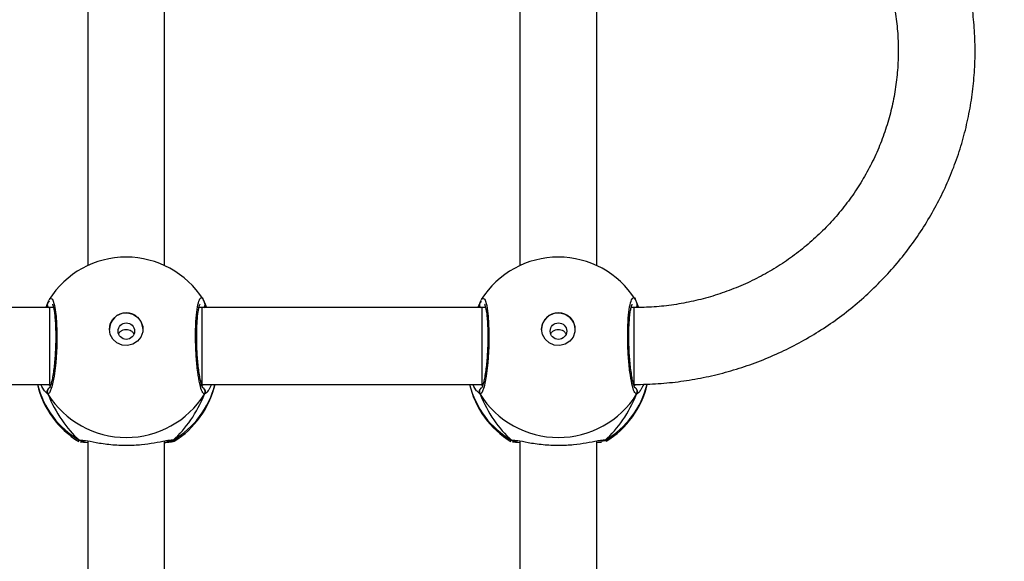
# Model space of a CAD drawing. Units: inches. Extents: x -186 to 1875, y 112 to 1706.
# Drawn here: x 885 to 906, y 977 to 988 of the extents above; entities that cross this region are included whole.
import ezdxf

# ---------------------------------------------------------------- set-up
doc = ezdxf.new("R2010")
doc.units = ezdxf.units.IN
doc.header["$MEASUREMENT"] = 0
doc.layers.add('VP-DIM', color=7, linetype='Continuous')
doc.layers.add('VP-HIC', color=6, linetype='Continuous')
doc.layers.add('VP-EQ', color=7, linetype='Continuous', true_color=0x8a3492)
doc.styles.get("Standard").update_dxf_attribs({"font": 'arial.ttf'})
doc.dimstyles.get("Standard").update_dxf_attribs({"dimtxt": 14, "dimasz": 20, "dimexe": 20, "dimexo": 50, "dimgap": 20, "dimtad": 0, "dimdec": 0, "dimzin": 0, "dimdsep": 46, "dimtxsty": 'Standard', "dimcen": -0.09, "dimadec": 0, "dimazin": 0, "dimtfac": 1, "dimtdec": 4, "dimtofl": 0, "dimtmove": 0, "dimatfit": 3, "dimfxl": 70, "dimfxlon": 1, "dimtolj": 1, "dimtzin": 0, "dimarcsym": 0})

# ---------------------------------------------------------------- blocks, each defined once
blk = doc.blocks.new('*D85')
at = {"layer": 'Defpoints', "color": 0}
for p in [(1691.696, 1685.835), (1691.696, 933.376), (179.138, 268.849)]:
    blk.add_point(p, dxfattribs=at)
at = {"layer": 'VP-DIM', "color": 0, "lineweight": -2}
for p, q in [((179.138, 1615.835), (179.138, 1705.835)), ((1691.696, 1615.835), (1691.696, 1705.835)), ((199.138, 1685.835), (911.534, 1685.835)), ((1671.696, 1685.835), (991.98, 1685.835))]:
    blk.add_line(p, q, dxfattribs=at)
at = {"layer": 'VP-DIM', "color": 0}
for points in [[(199.138, 1689.168), (199.138, 1682.501), (179.138, 1685.835)], [(1671.696, 1682.501), (1671.696, 1689.168), (1691.696, 1685.835)]]:
    blk.add_solid(points, dxfattribs=at)
at = {"layer": 'VP-DIM', "color": 0, "insert": (951.757, 1685.835), "char_height": 14, "attachment_point": 5}
blk.add_mtext('\\A1;1513', dxfattribs=at)
blk = doc.blocks.new('*D86')
at = {"layer": 'Defpoints', "color": 0}
for p in [(1541.696, 1607.993), (1541.696, 932.226), (350.614, 339.087)]:
    blk.add_point(p, dxfattribs=at)
at = {"layer": 'VP-DIM', "color": 0, "lineweight": -2}
for p, q in [((350.614, 1537.993), (350.614, 1627.993)), ((1541.696, 1537.993), (1541.696, 1627.993)), ((370.614, 1607.993), (912.883, 1607.993)), ((1521.696, 1607.993), (993.427, 1607.993))]:
    blk.add_line(p, q, dxfattribs=at)
at = {"layer": 'VP-DIM', "color": 0}
for points in [[(370.614, 1611.327), (370.614, 1604.66), (350.614, 1607.993)], [(1521.696, 1604.66), (1521.696, 1611.327), (1541.696, 1607.993)]]:
    blk.add_solid(points, dxfattribs=at)
at = {"layer": 'VP-DIM', "color": 0, "insert": (953.155, 1607.993), "char_height": 14, "attachment_point": 5}
blk.add_mtext('\\A1;1195', dxfattribs=at)
blk = doc.blocks.new('*D87')
at = {"layer": 'Defpoints', "color": 0}
for p in [(887.596, 1556.843), (334.794, 112.185), (1854.846, 112.185)]:
    blk.add_point(p, dxfattribs=at)
at = {"layer": 'VP-DIM', "color": 0, "lineweight": -2}
for p, q in [((1784.846, 1556.843), (1874.846, 1556.843)), ((1854.846, 1536.843), (1854.846, 872.958)), ((1854.846, 132.185), (1854.846, 792.414)), ((1784.846, 112.185), (1874.846, 112.185))]:
    blk.add_line(p, q, dxfattribs=at)
at = {"layer": 'VP-DIM', "color": 0}
for points in [[(1858.18, 1536.843), (1851.513, 1536.843), (1854.846, 1556.843)], [(1851.513, 132.185), (1858.18, 132.185), (1854.846, 112.185)]]:
    blk.add_solid(points, dxfattribs=at)
at = {"layer": 'VP-DIM', "color": 0, "insert": (1854.846, 832.686), "char_height": 14, "attachment_point": 5, "rotation": 90}
blk.add_mtext('\\A1;1445', dxfattribs=at)
blk = doc.blocks.new('*D88')
at = {"layer": 'Defpoints', "color": 0}
for p in [(910.496, 1356.82), (405.527, 284.578), (1740.846, 284.578)]:
    blk.add_point(p, dxfattribs=at)
at = {"layer": 'VP-DIM', "color": 0, "lineweight": -2}
for p, q in [((1670.846, 1356.82), (1760.846, 1356.82)), ((1740.846, 1336.82), (1740.846, 860.971)), ((1740.846, 304.578), (1740.846, 780.427)), ((1670.846, 284.578), (1760.846, 284.578))]:
    blk.add_line(p, q, dxfattribs=at)
at = {"layer": 'VP-DIM', "color": 0}
for points in [[(1744.18, 1336.82), (1737.513, 1336.82), (1740.846, 1356.82)], [(1737.513, 304.578), (1744.18, 304.578), (1740.846, 284.578)]]:
    blk.add_solid(points, dxfattribs=at)
at = {"layer": 'VP-DIM', "color": 0, "insert": (1740.846, 820.699), "char_height": 14, "attachment_point": 5, "rotation": 90}
blk.add_mtext('\\A1;1075', dxfattribs=at)
blk = doc.blocks.new('3029-1')
at = {"layer": 'VP-EQ', "color": 0, "linetype": 'Continuous', "lineweight": 25}
for p, q in [((1646.903, -1289.861), (1646.903, -1298.519)), ((1648.503, -1298.519), (1648.503, -1289.861)), ((1655.903, -1289.861), (1655.903, -1298.519)), ((1657.503, -1298.519), (1657.503, -1289.861)), ((1646.728, -1298.535), (1646.709, -1298.513)), ((1646.803, -1298.488), (1646.903, -1298.479)), ((1648.679, -1298.535), (1648.607, -1298.531)), ((1648.686, -1298.51), (1648.695, -1298.514)), ((1655.728, -1298.535), (1655.709, -1298.513)), ((1657.679, -1298.535), (1657.607, -1298.531)), ((1657.686, -1298.51), (1657.695, -1298.514)), ((1646.127, -1299.67), (1646.099, -1299.695)), ((1649.312, -1299.695), (1649.28, -1299.669)), ((1649.334, -1299.495), (1649.389, -1299.545)), ((1655.127, -1299.67), (1655.099, -1299.695)), ((1658.312, -1299.695), (1658.28, -1299.669)), ((1658.334, -1299.495), (1658.389, -1299.545)), ((1649.291, -1299.695), (1649.272, -1299.695)), ((1655.123, -1299.695), (1649.291, -1299.695)), ((1649.291, -1299.695), (1649.291, -1301.295)), ((1655.123, -1299.695), (1655.123, -1301.295)), ((1658.291, -1299.695), (1658.272, -1299.695)), ((1664.123, -1299.695), (1658.291, -1299.695)), ((1646.073, -1301.401), (1646.034, -1301.298)), ((1646.123, -1301.295), (1646.189, -1301.295)), ((1646.175, -1301.295), (1646.184, -1301.312)), ((1649.218, -1301.295), (1649.291, -1301.295)), ((1649.221, -1301.306), (1649.228, -1301.295)), ((1649.291, -1301.295), (1655.123, -1301.295)), ((1655.073, -1301.401), (1655.033, -1301.295)), ((1655.123, -1301.295), (1655.189, -1301.295)), ((1655.175, -1301.295), (1655.184, -1301.312)), ((1658.218, -1301.295), (1658.291, -1301.295)), ((1658.221, -1301.306), (1658.228, -1301.295)), ((1658.291, -1301.295), (1664.123, -1301.295)), ((1646.062, -1301.377), (1646.062, -1301.379)), ((1649.334, -1301.401), (1649.343, -1301.379)), ((1649.344, -1301.38), (1649.344, -1301.378)), ((1655.062, -1301.377), (1655.062, -1301.379)), ((1658.334, -1301.401), (1658.343, -1301.378)), ((1658.344, -1301.38), (1658.344, -1301.378)), ((1646.903, -1302.171), (1646.903, -1310.829)), ((1648.503, -1310.829), (1648.503, -1302.171)), ((1655.903, -1302.171), (1655.903, -1310.829)), ((1657.503, -1310.829), (1657.503, -1302.171))]:
    blk.add_line(p, q, dxfattribs=at)
at = {"layer": 'VP-EQ', "color": 0, "linetype": 'Continuous', "lineweight": 25, "flags": 128}
for points in [[(1649.302, -1301.46), (1649.284, -1301.494), (1649.236, -1301.473), (1649.193, -1301.339), (1649.162, -1301.109), (1649.148, -1300.811), (1649.151, -1300.482), (1649.172, -1300.155), (1649.206, -1299.866), (1649.251, -1299.644), (1649.3, -1299.517), (1649.334, -1299.495), (1649.334, -1299.495)], [(1658.302, -1301.46), (1658.284, -1301.494), (1658.236, -1301.473), (1658.193, -1301.339), (1658.162, -1301.109), (1658.148, -1300.811), (1658.151, -1300.482), (1658.172, -1300.155), (1658.206, -1299.866), (1658.251, -1299.644), (1658.3, -1299.517), (1658.334, -1299.495), (1658.334, -1299.495)], [(1646.123, -1299.695), (1646.123, -1299.702), (1646.123, -1299.744), (1646.123, -1299.821), (1646.123, -1299.929), (1646.123, -1300.064), (1646.123, -1300.219), (1646.123, -1300.387), (1646.123, -1300.56), (1646.123, -1300.73), (1646.123, -1300.889), (1646.123, -1301.029), (1646.123, -1301.145), (1646.123, -1301.23), (1646.123, -1301.28), (1646.123, -1301.295)], [(1658.291, -1299.695), (1658.291, -1299.702), (1658.291, -1299.744), (1658.291, -1299.821), (1658.291, -1299.929), (1658.291, -1300.064), (1658.291, -1300.219), (1658.291, -1300.387), (1658.291, -1300.56), (1658.291, -1300.73), (1658.291, -1300.889), (1658.291, -1301.029), (1658.291, -1301.145), (1658.291, -1301.23), (1658.291, -1301.28), (1658.291, -1301.295)], [(1648.053, -1300.846), (1648.034, -1300.957), (1647.979, -1301.056), (1647.895, -1301.132), (1647.789, -1301.178), (1647.674, -1301.187), (1647.562, -1301.159), (1647.466, -1301.098), (1647.395, -1301.009), (1647.358, -1300.902), (1647.358, -1300.79), (1647.395, -1300.683), (1647.466, -1300.595), (1647.562, -1300.533), (1647.674, -1300.505), (1647.789, -1300.515), (1647.895, -1300.56), (1647.979, -1300.636), (1648.034, -1300.735), (1648.053, -1300.846)], [(1657.053, -1300.846), (1657.034, -1300.957), (1656.979, -1301.056), (1656.895, -1301.132), (1656.789, -1301.178), (1656.674, -1301.187), (1656.562, -1301.159), (1656.466, -1301.098), (1656.395, -1301.009), (1656.358, -1300.902), (1656.358, -1300.79), (1656.395, -1300.683), (1656.466, -1300.595), (1656.562, -1300.533), (1656.674, -1300.505), (1656.789, -1300.515), (1656.895, -1300.56), (1656.979, -1300.636), (1657.034, -1300.735), (1657.053, -1300.846)]]:
    blk.add_lwpolyline(points, dxfattribs=at)
at = {"layer": 'VP-EQ', "color": 0, "linetype": 'Continuous', "lineweight": 25}
for centre in [(1647.701, -1300.806), (1656.701, -1300.806)]:
    blk.add_circle(centre, 0.172, dxfattribs=at)
for centre, radius, start, end in [((1647.703, -1300.128), 1.9, 121.5964, 166.8454), ((1647.66, -1300.144), 1.86, 120.1005, 166.1424), ((1647.703, -1300.51), 1.921, 31.9218, 148.0782), ((1646.78, -1298.615), 0.096, 72.206, 123.3859), ((1647.746, -1300.144), 1.86, 13.9713, 59.901), ((1647.703, -1300.128), 1.9, 13.174, 58.7037), ((1656.703, -1300.128), 1.9, 121.5964, 166.8263), ((1656.66, -1300.144), 1.86, 120.1009, 166.0268), ((1656.703, -1300.51), 1.921, 31.9199, 148.0801), ((1655.78, -1298.615), 0.0958, 72.1205, 123.4691), ((1656.746, -1300.144), 1.86, 13.9809, 59.8959), ((1656.703, -1300.128), 1.9, 13.174, 58.7037), ((1646.16, -1299.545), 0.101, 150.243, 237.0148), ((1649.246, -1299.545), 0.101, 306.667, 29.7163), ((1655.16, -1299.545), 0.101, 150.2337, 237.0144), ((1658.246, -1299.545), 0.101, 302.5963, 29.7322), ((1647.703, -1300.837), 0.35, 180.9173, 359.0671), ((1656.703, -1300.837), 0.35, 180.918, 359.082), ((1646.148, -1301.356), 0.088, 136.3273, 195.2634), ((1649.259, -1301.356), 0.088, 345.4832, 44.5439), ((1655.148, -1301.356), 0.088, 135.4901, 195.2589), ((1658.258, -1301.356), 0.0881, 345.5061, 44.5209), ((1647.703, -1300.448), 1.9, 212.6433, 270), ((1647.703, -1300.448), 1.9, 270, 327.6599), ((1656.703, -1300.448), 1.9, 212.6433, 270), ((1656.703, -1300.448), 1.9, 270, 327.6599)]:
    blk.add_arc(centre, radius, start, end, dxfattribs=at)
for centre, major_axis, ratio, start_param, end_param in [((1647.703, -1300.924), (0, 2.785), 0.682312, 0.539201, 1.031641), ((1647.703, -1300.924), (0, 2.785), 0.682312, 0.539201, 1.031641), ((1647.703, -1300.924), (0, 2.785), 0.682312, 5.25159, 5.74403), ((1647.703, -1300.924), (0, 2.785), 0.682312, 5.25159, 5.74403), ((1656.703, -1300.924), (0, 2.785), 0.682312, 0.539201, 1.031641), ((1656.703, -1300.924), (0, 2.785), 0.682312, 0.539201, 1.031641), ((1656.703, -1300.924), (0, 2.785), 0.682312, 5.25159, 5.74403), ((1656.703, -1300.924), (0, 2.785), 0.682312, 5.25159, 5.74403), ((1647.703, -1300.924), (1.9, 0), 0.488349, 5.713365, 5.744049), ((1656.703, -1300.924), (1.9, 0), 0.488349, 5.713365, 5.744049)]:
    blk.add_ellipse(centre, major_axis=major_axis, ratio=ratio, start_param=start_param, end_param=end_param, dxfattribs=at)
for points, knots in [([(1648.607, -1298.531), (1648.59, -1298.53), (1648.532, -1298.53), (1648.332, -1298.483), (1648.036, -1298.439), (1647.698, -1298.421), (1647.383, -1298.439), (1647.109, -1298.478), (1646.934, -1298.515), (1646.865, -1298.526), (1646.85, -1298.528)], [0, 0, 0, 0, 0.06709, 0.217845, 0.381606, 0.536319, 0.675082, 0.81247, 0.96108, 1, 1, 1, 1]), ([(1657.607, -1298.531), (1657.59, -1298.53), (1657.532, -1298.529), (1657.332, -1298.483), (1657.036, -1298.439), (1656.698, -1298.421), (1656.383, -1298.439), (1656.109, -1298.478), (1655.934, -1298.515), (1655.865, -1298.526), (1655.85, -1298.528)], [0, 0, 0, 0, 0.06708, 0.217836, 0.381595, 0.536317, 0.675087, 0.812468, 0.961092, 1, 1, 1, 1]), ([(1646.709, -1298.513), (1646.706, -1298.512), (1646.703, -1298.511), (1646.707, -1298.51), (1646.708, -1298.51)], [0, 0, 0, 0, 0.848503, 1, 1, 1, 1]), ([(1646.728, -1298.535), (1646.739, -1298.53), (1646.76, -1298.52), (1646.79, -1298.518), (1646.805, -1298.523), (1646.808, -1298.524)], [0, 0, 0, 0, 0.4305316, 0.8612549, 1, 1, 1, 1]), ([(1646.809, -1298.524), (1646.807, -1298.523), (1646.796, -1298.519), (1646.77, -1298.519), (1646.744, -1298.526), (1646.731, -1298.533), (1646.728, -1298.535)], [0, 0, 0, 0, 0.0450446, 0.4523338, 0.8724792, 1, 1, 1, 1]), ([(1646.85, -1298.528), (1646.834, -1298.531), (1646.787, -1298.539), (1646.75, -1298.54), (1646.731, -1298.536), (1646.728, -1298.535)], [0, 0, 0, 0, 0.28985, 0.855132, 1, 1, 1, 1]), ([(1646.878, -1298.517), (1646.861, -1298.52), (1646.828, -1298.524), (1646.805, -1298.522), (1646.809, -1298.523), (1646.809, -1298.523)], [0, 0, 0, 0, 0.480188, 0.88776, 1, 1, 1, 1]), ([(1648.503, -1298.478), (1648.566, -1298.483), (1648.636, -1298.488), (1648.653, -1298.496), (1648.654, -1298.497)], [0, 0, 0, 0, 0.909559, 1, 1, 1, 1]), ([(1648.596, -1298.523), (1648.597, -1298.523), (1648.599, -1298.523), (1648.585, -1298.523), (1648.576, -1298.523)], [0, 0, 0, 0, 0.349396, 1, 1, 1, 1]), ([(1648.597, -1298.524), (1648.598, -1298.523), (1648.61, -1298.518), (1648.636, -1298.519), (1648.662, -1298.526), (1648.676, -1298.533), (1648.679, -1298.535)], [0, 0, 0, 0, 0.0581246, 0.4598352, 0.8742259, 1, 1, 1, 1]), ([(1648.679, -1298.535), (1648.668, -1298.53), (1648.646, -1298.52), (1648.619, -1298.518), (1648.607, -1298.522), (1648.605, -1298.522)], [0, 0, 0, 0, 0.474815, 0.949842, 1, 1, 1, 1]), ([(1648.695, -1298.514), (1648.7, -1298.515), (1648.719, -1298.522), (1648.696, -1298.529), (1648.679, -1298.535)], [0, 0, 0, 0, 0.211278, 1, 1, 1, 1]), ([(1655.709, -1298.513), (1655.708, -1298.512), (1655.698, -1298.503), (1655.761, -1298.491), (1655.867, -1298.482), (1655.903, -1298.479)], [0, 0, 0, 0, 0.073505, 0.680949, 1, 1, 1, 1]), ([(1655.728, -1298.535), (1655.739, -1298.53), (1655.76, -1298.52), (1655.79, -1298.518), (1655.805, -1298.523), (1655.808, -1298.524)], [0, 0, 0, 0, 0.43047, 0.860868, 1, 1, 1, 1]), ([(1655.809, -1298.524), (1655.807, -1298.523), (1655.796, -1298.519), (1655.77, -1298.519), (1655.744, -1298.526), (1655.731, -1298.533), (1655.728, -1298.535)], [0, 0, 0, 0, 0.045134, 0.452149, 0.872384, 1, 1, 1, 1]), ([(1655.85, -1298.528), (1655.834, -1298.531), (1655.787, -1298.539), (1655.75, -1298.54), (1655.731, -1298.536), (1655.728, -1298.535)], [0, 0, 0, 0, 0.289844, 0.855064, 1, 1, 1, 1]), ([(1655.878, -1298.517), (1655.861, -1298.52), (1655.828, -1298.524), (1655.805, -1298.522), (1655.809, -1298.523), (1655.809, -1298.523)], [0, 0, 0, 0, 0.4801312, 0.8878418, 1, 1, 1, 1]), ([(1657.503, -1298.478), (1657.566, -1298.483), (1657.636, -1298.489), (1657.653, -1298.496), (1657.654, -1298.497)], [0, 0, 0, 0, 0.909582, 1, 1, 1, 1]), ([(1657.596, -1298.523), (1657.597, -1298.523), (1657.599, -1298.523), (1657.585, -1298.523), (1657.576, -1298.523)], [0, 0, 0, 0, 0.349402, 1, 1, 1, 1]), ([(1657.597, -1298.524), (1657.598, -1298.523), (1657.61, -1298.518), (1657.636, -1298.519), (1657.662, -1298.526), (1657.676, -1298.533), (1657.679, -1298.535)], [0, 0, 0, 0, 0.057845, 0.459615, 0.874145, 1, 1, 1, 1]), ([(1657.679, -1298.535), (1657.668, -1298.53), (1657.646, -1298.52), (1657.619, -1298.517), (1657.607, -1298.522), (1657.605, -1298.522)], [0, 0, 0, 0, 0.4748, 0.949859, 1, 1, 1, 1]), ([(1657.695, -1298.514), (1657.7, -1298.515), (1657.719, -1298.522), (1657.696, -1298.529), (1657.679, -1298.535)], [0, 0, 0, 0, 0.211319, 1, 1, 1, 1]), ([(1645.926, -1299.698), (1645.945, -1299.658), (1645.98, -1299.583), (1646.019, -1299.535), (1646.032, -1299.524), (1646.034, -1299.523)], [0, 0, 0, 0, 0.5111, 0.93482, 1, 1, 1, 1]), ([(1646.034, -1299.523), (1646.046, -1299.512), (1646.061, -1299.498), (1646.07, -1299.495), (1646.073, -1299.495)], [0, 0, 0, 0, 0.771643, 1, 1, 1, 1]), ([(1646.11, -1299.631), (1646.105, -1299.629), (1646.09, -1299.621), (1646.072, -1299.599), (1646.059, -1299.568), (1646.057, -1299.534), (1646.065, -1299.509), (1646.071, -1299.497), (1646.073, -1299.495)], [0, 0, 0, 0, 0.106818, 0.31823, 0.527532, 0.736918, 0.947412, 1, 1, 1, 1]), ([(1646.073, -1299.495), (1646.089, -1299.504), (1646.122, -1299.522), (1646.172, -1299.693), (1646.215, -1299.947), (1646.247, -1300.267), (1646.261, -1300.61), (1646.258, -1300.937), (1646.237, -1301.215), (1646.201, -1301.415), (1646.156, -1301.506), (1646.121, -1301.513), (1646.105, -1301.474), (1646.104, -1301.472)], [0, 0, 0, 0, 0.100951, 0.201904, 0.302789, 0.402991, 0.502007, 0.60001, 0.69771, 0.795979, 0.895349, 0.995789, 1, 1, 1, 1]), ([(1646.109, -1299.625), (1646.109, -1299.624), (1646.107, -1299.623), (1646.118, -1299.642), (1646.133, -1299.686), (1646.153, -1299.761), (1646.173, -1299.865), (1646.193, -1299.995), (1646.21, -1300.144), (1646.223, -1300.306), (1646.232, -1300.475), (1646.236, -1300.644), (1646.235, -1300.809), (1646.229, -1300.962), (1646.219, -1301.1), (1646.205, -1301.215), (1646.188, -1301.3), (1646.175, -1301.349), (1646.164, -1301.37), (1646.166, -1301.367), (1646.166, -1301.367)], [0, 0, 0, 0, 0.015664, 0.056796, 0.1078, 0.165886, 0.229537, 0.294522, 0.360961, 0.427215, 0.493585, 0.559952, 0.626026, 0.692256, 0.758089, 0.823735, 0.888503, 0.943083, 0.988228, 1, 1, 1, 1]), ([(1649.241, -1301.368), (1649.24, -1301.366), (1649.238, -1301.362), (1649.224, -1301.326), (1649.21, -1301.265), (1649.195, -1301.171), (1649.183, -1301.051), (1649.175, -1300.91), (1649.17, -1300.753), (1649.171, -1300.586), (1649.177, -1300.417), (1649.187, -1300.249), (1649.202, -1300.091), (1649.22, -1299.946), (1649.241, -1299.821), (1649.263, -1299.721), (1649.282, -1299.657), (1649.297, -1299.625), (1649.297, -1299.625), (1649.297, -1299.625)], [0, 0, 0, 0, 0.037534, 0.083717, 0.139085, 0.200877, 0.264712, 0.330381, 0.396213, 0.462313, 0.528715, 0.595151, 0.66187, 0.728404, 0.794901, 0.860797, 0.924783, 0.973132, 1, 1, 1, 1]), ([(1649.334, -1299.495), (1649.338, -1299.505), (1649.348, -1299.526), (1649.348, -1299.56), (1649.338, -1299.592), (1649.321, -1299.616), (1649.307, -1299.624), (1649.302, -1299.627)], [0, 0, 0, 0, 0.224256, 0.448341, 0.6705, 0.890382, 1, 1, 1, 1]), ([(1649.389, -1299.545), (1649.394, -1299.549), (1649.418, -1299.569), (1649.453, -1299.639), (1649.48, -1299.695)], [0, 0, 0, 0, 0.205401, 1, 1, 1, 1]), ([(1654.928, -1299.695), (1654.947, -1299.655), (1654.98, -1299.582), (1655.019, -1299.535), (1655.032, -1299.524), (1655.034, -1299.523)], [0, 0, 0, 0, 0.503223, 0.933761, 1, 1, 1, 1]), ([(1655.034, -1299.523), (1655.046, -1299.512), (1655.061, -1299.498), (1655.07, -1299.495), (1655.073, -1299.495)], [0, 0, 0, 0, 0.77164, 1, 1, 1, 1]), ([(1655.11, -1299.631), (1655.105, -1299.628), (1655.09, -1299.621), (1655.072, -1299.598), (1655.059, -1299.568), (1655.058, -1299.534), (1655.065, -1299.509), (1655.071, -1299.497), (1655.073, -1299.495)], [0, 0, 0, 0, 0.106562, 0.318025, 0.527384, 0.736824, 0.947354, 1, 1, 1, 1]), ([(1655.073, -1299.495), (1655.089, -1299.504), (1655.122, -1299.522), (1655.172, -1299.693), (1655.215, -1299.947), (1655.247, -1300.267), (1655.261, -1300.61), (1655.258, -1300.937), (1655.237, -1301.215), (1655.201, -1301.415), (1655.156, -1301.506), (1655.121, -1301.513), (1655.105, -1301.474), (1655.104, -1301.472)], [0, 0, 0, 0, 0.100944, 0.201883, 0.302793, 0.402966, 0.502009, 0.600012, 0.697711, 0.79598, 0.89535, 0.995789, 1, 1, 1, 1]), ([(1655.109, -1299.625), (1655.109, -1299.624), (1655.107, -1299.623), (1655.118, -1299.642), (1655.133, -1299.686), (1655.153, -1299.761), (1655.173, -1299.865), (1655.193, -1299.995), (1655.21, -1300.144), (1655.223, -1300.306), (1655.232, -1300.475), (1655.236, -1300.644), (1655.235, -1300.809), (1655.229, -1300.962), (1655.219, -1301.1), (1655.205, -1301.215), (1655.188, -1301.3), (1655.175, -1301.349), (1655.164, -1301.37), (1655.166, -1301.367), (1655.166, -1301.367)], [0, 0, 0, 0, 0.015664, 0.056802, 0.107793, 0.165897, 0.229548, 0.294532, 0.36097, 0.427224, 0.493593, 0.559959, 0.626033, 0.692228, 0.758091, 0.823736, 0.888504, 0.943084, 0.988219, 1, 1, 1, 1]), ([(1658.241, -1301.368), (1658.24, -1301.366), (1658.238, -1301.362), (1658.224, -1301.326), (1658.21, -1301.265), (1658.195, -1301.171), (1658.183, -1301.051), (1658.174, -1300.91), (1658.17, -1300.753), (1658.171, -1300.586), (1658.177, -1300.417), (1658.187, -1300.249), (1658.202, -1300.091), (1658.22, -1299.946), (1658.241, -1299.821), (1658.263, -1299.721), (1658.282, -1299.657), (1658.297, -1299.625), (1658.297, -1299.625), (1658.297, -1299.625)], [0, 0, 0, 0, 0.037543, 0.083729, 0.13908, 0.200902, 0.264737, 0.33037, 0.396205, 0.462343, 0.528707, 0.595144, 0.661863, 0.728424, 0.794901, 0.860797, 0.924782, 0.973132, 1, 1, 1, 1]), ([(1658.334, -1299.495), (1658.338, -1299.505), (1658.348, -1299.526), (1658.348, -1299.56), (1658.338, -1299.592), (1658.321, -1299.616), (1658.307, -1299.624), (1658.302, -1299.627)], [0, 0, 0, 0, 0.224288, 0.448374, 0.670561, 0.890446, 1, 1, 1, 1]), ([(1658.389, -1299.545), (1658.394, -1299.549), (1658.418, -1299.569), (1658.453, -1299.639), (1658.48, -1299.695)], [0, 0, 0, 0, 0.205429, 1, 1, 1, 1]), ([(1646.123, -1299.695), (1646.035, -1299.696), (1645.789, -1299.698), (1645.386, -1299.727), (1644.916, -1299.791), (1644.451, -1299.885), (1643.994, -1300.009), (1643.547, -1300.163), (1643.11, -1300.346), (1642.688, -1300.557), (1642.28, -1300.795), (1641.89, -1301.06), (1641.518, -1301.349), (1641.168, -1301.662), (1640.839, -1301.997), (1640.534, -1302.352), (1640.254, -1302.727), (1640, -1303.12), (1639.773, -1303.528), (1639.574, -1303.95), (1639.405, -1304.383), (1639.266, -1304.827), (1639.157, -1305.279), (1639.079, -1305.737), (1639.033, -1306.199), (1639.018, -1306.664), (1639.035, -1307.128), (1639.083, -1307.589), (1639.163, -1308.047), (1639.273, -1308.498), (1639.414, -1308.942), (1639.585, -1309.374), (1639.785, -1309.795), (1640.013, -1310.202), (1640.268, -1310.593), (1640.55, -1310.967), (1640.856, -1311.321), (1641.186, -1311.655), (1641.537, -1311.966), (1641.91, -1312.254), (1642.3, -1312.517), (1642.708, -1312.753), (1643.132, -1312.963), (1643.568, -1313.144), (1644.016, -1313.297), (1644.474, -1313.42), (1644.938, -1313.512), (1645.408, -1313.574), (1645.804, -1313.601), (1646.043, -1313.604), (1646.123, -1313.605)], [0, 0, 0, 0, 0.011839, 0.033119, 0.054403, 0.075686, 0.096968, 0.118249, 0.139526, 0.160801, 0.182074, 0.203343, 0.224607, 0.245868, 0.267125, 0.288375, 0.309621, 0.330862, 0.352097, 0.373326, 0.394552, 0.415777, 0.436996, 0.458209, 0.479422, 0.500632, 0.521844, 0.543053, 0.564259, 0.58547, 0.606684, 0.627895, 0.649113, 0.670333, 0.691558, 0.712786, 0.734019, 0.755256, 0.7765, 0.797747, 0.819001, 0.840256, 0.86152, 0.882786, 0.904055, 0.925329, 0.946606, 0.967884, 0.989165, 1, 1, 1, 1]), ([(1647.863, -1300.74), (1647.86, -1300.748), (1647.851, -1300.773), (1647.817, -1300.807), (1647.766, -1300.836), (1647.707, -1300.846), (1647.649, -1300.838), (1647.597, -1300.813), (1647.56, -1300.779), (1647.548, -1300.751), (1647.544, -1300.741)], [0, 0, 0, 0, 0.062151, 0.204363, 0.348694, 0.492185, 0.63298, 0.773365, 0.91631, 1, 1, 1, 1]), ([(1656.863, -1300.74), (1656.86, -1300.748), (1656.851, -1300.773), (1656.817, -1300.807), (1656.766, -1300.836), (1656.707, -1300.846), (1656.649, -1300.838), (1656.597, -1300.813), (1656.56, -1300.779), (1656.548, -1300.751), (1656.544, -1300.741)], [0, 0, 0, 0, 0.062133, 0.204193, 0.348593, 0.49214, 0.632894, 0.773323, 0.916287, 1, 1, 1, 1]), ([(1646.123, -1312.005), (1646.055, -1312.004), (1645.848, -1312.001), (1645.502, -1311.975), (1645.091, -1311.915), (1644.685, -1311.823), (1644.287, -1311.703), (1643.9, -1311.553), (1643.526, -1311.376), (1643.167, -1311.171), (1642.824, -1310.941), (1642.5, -1310.685), (1642.197, -1310.407), (1641.917, -1310.108), (1641.66, -1309.788), (1641.429, -1309.45), (1641.225, -1309.097), (1641.049, -1308.729), (1640.902, -1308.349), (1640.785, -1307.96), (1640.698, -1307.562), (1640.643, -1307.16), (1640.619, -1306.755), (1640.627, -1306.348), (1640.666, -1305.944), (1640.736, -1305.544), (1640.838, -1305.15), (1640.97, -1304.764), (1641.131, -1304.39), (1641.321, -1304.028), (1641.539, -1303.682), (1641.783, -1303.352), (1642.052, -1303.042), (1642.344, -1302.752), (1642.658, -1302.485), (1642.992, -1302.241), (1643.343, -1302.023), (1643.711, -1301.832), (1644.092, -1301.668), (1644.485, -1301.533), (1644.887, -1301.426), (1645.296, -1301.351), (1645.709, -1301.304), (1645.985, -1301.298), (1646.123, -1301.295)], [0, 0, 0, 0, 0.011873, 0.035908, 0.059947, 0.083987, 0.108029, 0.132075, 0.156125, 0.180181, 0.204246, 0.228317, 0.252396, 0.276488, 0.30059, 0.3247, 0.348827, 0.372958, 0.397101, 0.421253, 0.445418, 0.469586, 0.493757, 0.517933, 0.542114, 0.56629, 0.590465, 0.614632, 0.638796, 0.662954, 0.687102, 0.711241, 0.735367, 0.759485, 0.78359, 0.807684, 0.831772, 0.855848, 0.879917, 0.903978, 0.928031, 0.95208, 0.976125, 1, 1, 1, 1]), ([(1646.063, -1301.377), (1646.062, -1301.375), (1646.057, -1301.364), (1646.059, -1301.34), (1646.066, -1301.313), (1646.077, -1301.301), (1646.081, -1301.296)], [0, 0, 0, 0, 0.069809, 0.435849, 0.798298, 1, 1, 1, 1]), ([(1649.324, -1301.295), (1649.327, -1301.298), (1649.338, -1301.308), (1649.346, -1301.333), (1649.35, -1301.355), (1649.346, -1301.366), (1649.346, -1301.368)], [0, 0, 0, 0, 0.166636, 0.559991, 0.953125, 1, 1, 1, 1]), ([(1649.373, -1301.295), (1649.361, -1301.325), (1649.346, -1301.364), (1649.336, -1301.394), (1649.334, -1301.401)], [0, 0, 0, 0, 0.775159, 1, 1, 1, 1]), ([(1655.063, -1301.377), (1655.062, -1301.375), (1655.057, -1301.363), (1655.059, -1301.34), (1655.066, -1301.313), (1655.078, -1301.3), (1655.083, -1301.295)], [0, 0, 0, 0, 0.068431, 0.425766, 0.780706, 1, 1, 1, 1]), ([(1658.324, -1301.295), (1658.327, -1301.298), (1658.338, -1301.308), (1658.346, -1301.333), (1658.35, -1301.355), (1658.346, -1301.366), (1658.346, -1301.368)], [0, 0, 0, 0, 0.166545, 0.558928, 0.952074, 1, 1, 1, 1]), ([(1658.373, -1301.295), (1658.361, -1301.325), (1658.346, -1301.364), (1658.336, -1301.394), (1658.334, -1301.401)], [0, 0, 0, 0, 0.774934, 1, 1, 1, 1]), ([(1646.064, -1301.379), (1646.071, -1301.404), (1646.081, -1301.436), (1646.098, -1301.462), (1646.102, -1301.468)], [0, 0, 0, 0, 0.764849, 1, 1, 1, 1]), ([(1646.064, -1301.379), (1646.065, -1301.384), (1646.067, -1301.392), (1646.071, -1301.399), (1646.073, -1301.401)], [0, 0, 0, 0, 0.669673, 1, 1, 1, 1]), ([(1649.319, -1301.441), (1649.323, -1301.433), (1649.332, -1301.415), (1649.339, -1301.391), (1649.342, -1301.378)], [0, 0, 0, 0, 0.481424, 1, 1, 1, 1]), ([(1655.064, -1301.379), (1655.071, -1301.404), (1655.081, -1301.437), (1655.098, -1301.462), (1655.102, -1301.468)], [0, 0, 0, 0, 0.764759, 1, 1, 1, 1]), ([(1655.064, -1301.379), (1655.065, -1301.384), (1655.067, -1301.392), (1655.071, -1301.399), (1655.073, -1301.401)], [0, 0, 0, 0, 0.669273, 1, 1, 1, 1]), ([(1658.318, -1301.441), (1658.323, -1301.433), (1658.332, -1301.415), (1658.339, -1301.391), (1658.342, -1301.378)], [0, 0, 0, 0, 0.481511, 1, 1, 1, 1])]:
    blk.add_open_spline(points, degree=3, knots=knots, dxfattribs=at)
blk = doc.blocks.new('3029-1_2D_')
at = {"layer": 'VP-EQ', "color": 0, "rotation": 180}
blk.add_blockref('3029-1', (1596.001, -1138.709), dxfattribs=at)

msp = doc.modelspace()

# ---------------------------------------------------------------- linework, layer by layer
at = {"layer": 'VP-HIC', "color": 3}
msp.add_lwpolyline([(1027.311, 879.672, 0.414214), (857.311, 1049.672), (772.096, 1049.672, 0.123319), (691.97, 1029.604, -0.059298), (687.78, 1064.81), (687.78, 1164.443, -0.414214), (837.78, 1314.443), (937.412, 1314.443, -0.088805), (989.451, 1305.127), (1075.096, 1305.127, -0.360835)], format="xyb", dxfattribs=at)
at = {"layer": 'VP-HIC', "color": 172}
msp.add_lwpolyline([(602.096, 826.137), (602.096, 879.672, -0.414214), (772.096, 1049.672), (857.311, 1049.672, -0.414214), (1027.311, 879.672), (1027.311, 825.704, 0.240766), (857.097, 912.711), (771.996, 912.711, 0.240093)], format="xyb", close=True, dxfattribs=at)

# ---------------------------------------------------------------- block references
msp.add_blockref('3029-1_2D_', (948.298, 819.34))

# ---------------------------------------------------------------- dimensions: what is measured, and where the dimension line sits
at = {"layer": 'VP-DIM', "color": 0}
dim = msp.add_linear_dim(base=(1691.696, 1685.835), p1=(179.138, 268.849), p2=(1691.696, 933.376), dimstyle='Standard', dxfattribs=at)
dim.commit()
dim.dimension.update_dxf_attribs({"geometry": '*D85', "text_midpoint": (951.757, 1685.835), "dimtype": 160})
dim = msp.add_linear_dim(base=(1541.696, 1607.993), p1=(350.614, 339.087), p2=(1541.696, 932.226), text='1195', dimstyle='Standard', dxfattribs=at)
dim.commit()
dim.dimension.update_dxf_attribs({"geometry": '*D86', "text_midpoint": (953.155, 1607.993), "dimtype": 160})
dim = msp.add_linear_dim(base=(1854.846, 112.185), p1=(887.596, 1556.843), p2=(334.794, 112.185), angle=90, dimstyle='Standard', dxfattribs=at)
dim.commit()
dim.dimension.update_dxf_attribs({"geometry": '*D87', "text_midpoint": (1854.846, 832.686), "dimtype": 160})
dim = msp.add_linear_dim(base=(1740.846, 284.578), p1=(910.496, 1356.82), p2=(405.527, 284.578), angle=90, text='1075', dimstyle='Standard', dxfattribs=at)
dim.commit()
dim.dimension.update_dxf_attribs({"geometry": '*D88', "text_midpoint": (1740.846, 820.699), "dimtype": 160})

doc.saveas('drawing.dxf')
